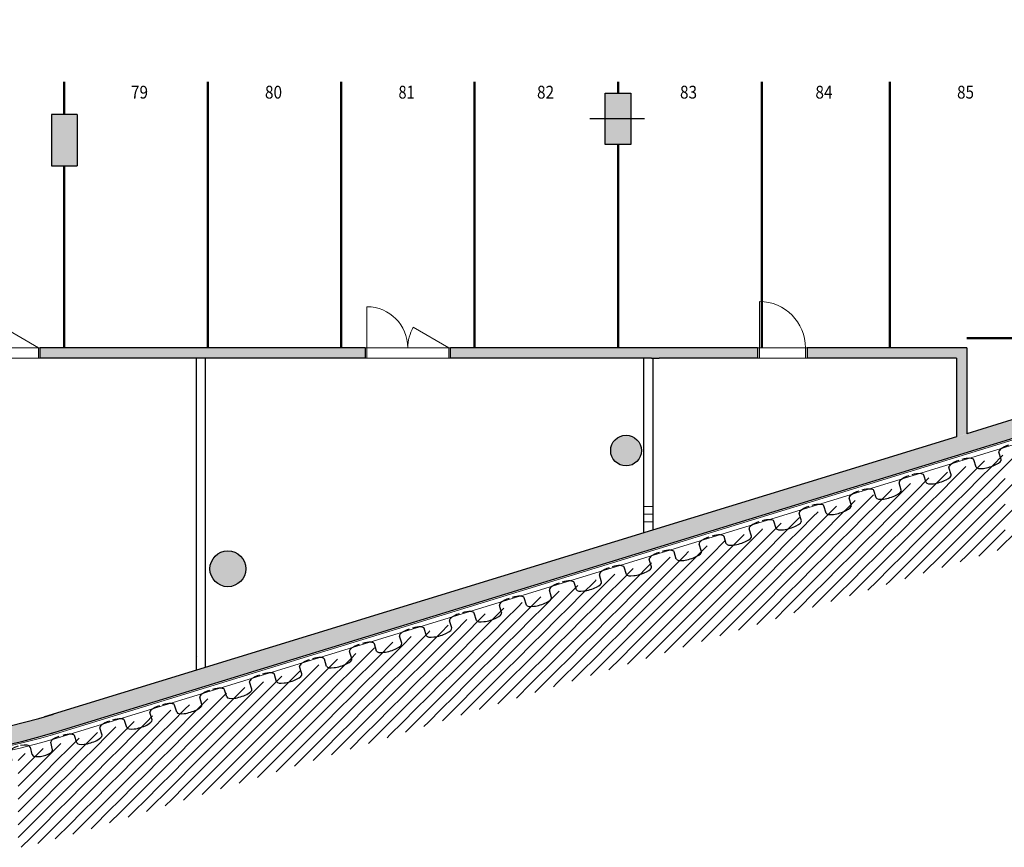
# Model space of a CAD drawing. Units: metres. Extents: x -15.5 to 68.4, y -6 to 67.3.
# Drawn here: x 4.5 to 23.7, y -5.7 to 10.4 of the extents above; entities that cross this region are included whole.
import ezdxf

# ---------------------------------------------------------------- set-up
doc = ezdxf.new("R2010")
doc.units = ezdxf.units.M
doc.linetypes.add('PUNKT', pattern=[6.35, 0, -6.35])
doc.linetypes.add('RAND', pattern=[44.45, 12.7, -6.35, 12.7, -6.35, 0, -6.35])
for name, color, linetype, lineweight in [('51', 7, 'Continuous', 13), ('Obecn%%23301', 7, 'Continuous', 13), ('Standard', 7, 'Continuous', 25)]:
    doc.layers.add(name, color=color, linetype=linetype, lineweight=lineweight)
doc.styles.add('ARIAL', font='ARIAL.TTF')

# ---------------------------------------------------------------- blocks, each defined once
blk = doc.blocks.new('VZOROVÁ ČÁRA_5')
at = {"layer": 'Standard', "color": 7, "linetype": 'Continuous', "lineweight": 25}
for p, q in [((23.671, 1.873), (23.628, 2.016)), ((23.18, 1.723), (23.137, 1.865)), ((22.206, 1.424), (22.162, 1.566)), ((22.697, 1.574), (22.653, 1.717)), ((21.723, 1.275), (21.679, 1.418)), ((21.232, 1.125), (21.188, 1.267)), ((20.258, 0.826), (20.214, 0.968)), ((20.749, 0.977), (20.705, 1.119)), ((19.775, 0.678), (19.731, 0.82)), ((19.284, 0.527), (19.24, 0.67)), ((18.8, 0.379), (18.757, 0.521)), ((17.826, 0.08), (17.782, 0.223)), ((18.309, 0.228), (18.266, 0.371)), ((17.335, -0.071), (17.291, 0.072)), ((16.852, -0.219), (16.808, -0.076)), ((15.878, -0.518), (15.834, -0.375)), ((16.361, -0.37), (16.317, -0.227)), ((15.387, -0.668), (15.343, -0.526)), ((14.903, -0.817), (14.86, -0.674)), ((14.412, -0.967), (14.369, -0.825)), ((13.438, -1.266), (13.394, -1.124)), ((13.929, -1.115), (13.885, -0.973)), ((12.955, -1.414), (12.911, -1.272)), ((12.464, -1.565), (12.42, -1.422)), ((11.49, -1.864), (11.446, -1.721)), ((11.981, -1.713), (11.937, -1.571)), ((11.006, -2.012), (10.963, -1.87)), ((10.515, -2.163), (10.472, -2.02)), ((10.032, -2.311), (9.989, -2.168)), ((9.058, -2.61), (9.014, -2.467)), ((9.541, -2.462), (9.498, -2.319)), ((8.567, -2.76), (8.523, -2.618)), ((8.084, -2.909), (8.04, -2.766)), ((7.11, -3.208), (7.066, -3.065)), ((7.593, -3.059), (7.549, -2.917)), ((6.619, -3.358), (6.575, -3.216)), ((6.135, -3.506), (6.092, -3.364)), ((5.644, -3.657), (5.601, -3.514))]:
    blk.add_line(p, q, dxfattribs=at)
for centre, major_axis, start_param, end_param in [((23.869, 2.09), (-0.242, -0.074), 4.839798, 6.283185), ((22.895, 1.791), (-0.242, -0.074), 4.839798, 6.283185), ((22.895, 1.791), (-0.242, -0.074), 3.141593, 4.58498), ((23.427, 1.798), (-0.245, -0.075), 0, 3.150319), ((21.921, 1.492), (-0.242, -0.074), 4.839798, 6.283185), ((21.921, 1.492), (-0.242, -0.074), 3.141593, 4.58498), ((22.453, 1.499), (-0.245, -0.075), 0, 3.150319), ((20.947, 1.193), (-0.242, -0.074), 4.839798, 6.283185), ((20.947, 1.193), (-0.242, -0.074), 3.141593, 4.58498), ((21.479, 1.2), (-0.245, -0.075), 0, 3.150319), ((19.972, 0.894), (-0.242, -0.074), 3.141593, 4.58498), ((20.504, 0.901), (-0.245, -0.075), 0, 3.150319), ((19.972, 0.894), (-0.242, -0.074), 4.839798, 6.283185), ((18.998, 0.595), (-0.242, -0.074), 4.839798, 6.283185), ((18.998, 0.595), (-0.242, -0.074), 3.141593, 4.58498), ((19.53, 0.602), (-0.245, -0.075), 0, 3.150319), ((18.024, 0.297), (-0.242, -0.074), 3.141593, 4.58498), ((18.024, 0.297), (-0.242, -0.074), 4.839798, 6.283185), ((18.556, 0.303), (-0.245, -0.075), 0, 3.150319), ((17.05, -0.002), (-0.242, -0.074), 4.839798, 6.283185), ((17.05, -0.002), (-0.242, -0.074), 3.141593, 4.58498), ((17.582, 0.004), (-0.245, -0.075), 0, 3.150319), ((16.076, -0.301), (-0.242, -0.074), 3.141593, 4.58498), ((16.076, -0.301), (-0.242, -0.074), 4.839798, 6.283185), ((16.608, -0.294), (-0.245, -0.075), 0, 3.150319), ((15.101, -0.6), (-0.242, -0.074), 4.839798, 6.283185), ((15.101, -0.6), (-0.242, -0.074), 3.141593, 4.58498), ((15.633, -0.593), (-0.245, -0.075), 0, 3.150319), ((14.127, -0.899), (-0.242, -0.074), 4.839798, 6.283185), ((14.127, -0.899), (-0.242, -0.074), 3.141593, 4.58498), ((14.659, -0.892), (-0.245, -0.075), 0, 3.150319), ((13.153, -1.198), (-0.242, -0.074), 4.839798, 6.283185), ((13.153, -1.198), (-0.242, -0.074), 3.141593, 4.58498), ((13.685, -1.191), (-0.245, -0.075), 0, 3.150319), ((12.179, -1.497), (-0.242, -0.074), 4.839798, 6.283185), ((12.179, -1.497), (-0.242, -0.074), 3.141593, 4.58498), ((12.711, -1.49), (-0.245, -0.075), 0, 3.150319), ((11.204, -1.795), (-0.242, -0.074), 3.141593, 4.58498), ((11.736, -1.789), (-0.245, -0.075), 0, 3.150319), ((11.204, -1.795), (-0.242, -0.074), 4.839798, 6.283185), ((10.23, -2.094), (-0.242, -0.074), 4.839798, 6.283185), ((10.23, -2.094), (-0.242, -0.074), 3.141593, 4.58498), ((10.762, -2.088), (-0.245, -0.075), 0, 3.150319), ((9.256, -2.393), (-0.242, -0.074), 3.141593, 4.58498), ((9.256, -2.393), (-0.242, -0.074), 4.839798, 6.283185), ((9.788, -2.387), (-0.245, -0.075), 0, 3.150319), ((8.282, -2.692), (-0.242, -0.074), 4.839798, 6.283185), ((8.282, -2.692), (-0.242, -0.074), 3.141593, 4.58498), ((8.814, -2.685), (-0.245, -0.075), 0, 3.150319), ((7.307, -2.991), (-0.242, -0.074), 3.141593, 4.58498), ((7.307, -2.991), (-0.242, -0.074), 4.839798, 6.283185), ((7.839, -2.984), (-0.245, -0.075), 0, 3.150319), ((6.333, -3.29), (-0.242, -0.074), 4.839798, 6.283185), ((6.333, -3.29), (-0.242, -0.074), 3.141593, 4.58498), ((6.865, -3.283), (-0.245, -0.075), 0, 3.150319), ((5.359, -3.589), (-0.242, -0.074), 3.141593, 4.58498), ((5.891, -3.582), (-0.245, -0.075), 0, 3.150319)]:
    blk.add_ellipse(centre, major_axis=major_axis, ratio=0.294405, start_param=start_param, end_param=end_param, dxfattribs=at)
blk = doc.blocks.new('VZOROVÁ ČÁRA_22')
at = {"layer": 'Standard', "color": 7, "linetype": 'Continuous', "lineweight": 25}
for p, q in [((5.172, -3.788), (5.138, -3.643)), ((4.376, -3.977), (4.342, -3.831)), ((4.771, -3.883), (4.737, -3.738)), ((3.975, -4.072), (3.941, -3.927))]:
    blk.add_line(p, q, dxfattribs=at)
for centre, major_axis, start_param, end_param in [((5.335, -3.596), (-0.197, -0.047), 4.839798, 6.283185), ((4.539, -3.785), (-0.197, -0.047), 4.839798, 6.283185), ((4.539, -3.785), (-0.197, -0.047), 3.141593, 4.58498), ((4.972, -3.836), (-0.2, -0.047), 0, 3.150319), ((3.743, -3.973), (-0.197, -0.047), 3.141593, 4.58498), ((4.177, -4.024), (-0.2, -0.047), 0, 3.150319)]:
    blk.add_ellipse(centre, major_axis=major_axis, ratio=0.366746, start_param=start_param, end_param=end_param, dxfattribs=at)
blk = doc.blocks.new('VZOR_0')
at = {"layer": 'Standard', "color": 180, "linetype": 'Continuous', "lineweight": 13}
for p, q in [((23.5, 1.5), (24, 2)), ((23.5, 1.75), (23.704, 1.954)), ((22.75, 1.5), (22.983, 1.733)), ((23, 1.5), (23.344, 1.844)), ((23.25, 1.5), (23.5, 1.75)), ((22.5, 1.5), (22.623, 1.623)), ((21.5, 1), (21.902, 1.402)), ((22, 1), (22.5, 1.5)), ((22, 1.25), (22.25, 1.5)), ((22.25, 1.5), (22.262, 1.512)), ((22.5, 1), (23, 1.5)), ((22.5, 1.25), (22.75, 1.5)), ((23, 1), (23.5, 1.5)), ((23, 1.25), (23.25, 1.5)), ((23.5, 1), (24, 1.5)), ((23.5, 1.25), (23.75, 1.5)), ((21, 1), (21.181, 1.181)), ((21.25, 1), (21.5, 1.25)), ((21.5, 1.25), (21.541, 1.291)), ((21.75, 1), (22, 1.25)), ((22.25, 1), (22.5, 1.25)), ((22.75, 1), (23, 1.25)), ((23.25, 1), (23.5, 1.25)), ((20.5, 0.5), (21, 1)), ((20.5, 0.75), (20.75, 1)), ((20.75, 1), (20.82, 1.07)), ((21, 0.5), (21.5, 1)), ((21, 0.75), (21.25, 1)), ((21.5, 0.5), (22, 1)), ((21.5, 0.75), (21.75, 1)), ((22, 0.5), (22.5, 1)), ((22, 0.75), (22.25, 1)), ((22.5, 0.5), (23, 1)), ((22.5, 0.75), (22.75, 1)), ((23, 0.5), (23.5, 1)), ((23, 0.75), (23.25, 1)), ((23.5, 0.5), (24, 1)), ((23.5, 0.75), (23.75, 1)), ((20, 0.5), (20.46, 0.96)), ((20, 0.75), (20.099, 0.849)), ((19.25, 0.5), (19.378, 0.628)), ((19.5, 0.5), (19.738, 0.738)), ((19.75, 0.5), (20, 0.75)), ((20.25, 0.5), (20.5, 0.75)), ((20.75, 0.5), (21, 0.75)), ((21.25, 0.5), (21.5, 0.75)), ((21.75, 0.5), (22, 0.75)), ((22.25, 0.5), (22.5, 0.75)), ((22.75, 0.5), (23, 0.75)), ((23.25, 0.5), (23.5, 0.75)), ((18.5, 0), (19, 0.5)), ((18.5, 0.25), (18.657, 0.407)), ((19, 0.5), (19.017, 0.517)), ((19, 0), (19.5, 0.5)), ((19, 0.25), (19.25, 0.5)), ((19.5, 0), (20, 0.5)), ((19.5, 0.25), (19.75, 0.5)), ((20, 0), (20.5, 0.5)), ((20, 0.25), (20.25, 0.5)), ((20.5, 0), (21, 0.5)), ((20.5, 0.25), (20.75, 0.5)), ((21, 0), (21.5, 0.5)), ((21, 0.25), (21.25, 0.5)), ((21.5, 0), (22, 0.5)), ((21.5, 0.25), (21.75, 0.5)), ((22, 0), (22.5, 0.5)), ((22, 0.25), (22.25, 0.5)), ((22.5, 0), (23, 0.5)), ((22.5, 0.25), (22.75, 0.5)), ((23, 0), (23.5, 0.5)), ((23, 0.25), (23.25, 0.5)), ((23.5, 0.25), (23.75, 0.5)), ((23.595, 0.095), (24, 0.5)), ((18, 0), (18.296, 0.296)), ((18.25, 0), (18.5, 0.25)), ((18.75, 0), (19, 0.25)), ((19.25, 0), (19.5, 0.25)), ((19.75, 0), (20, 0.25)), ((20.25, 0), (20.5, 0.25)), ((20.75, 0), (21, 0.25)), ((21.25, 0), (21.5, 0.25)), ((21.75, 0), (22, 0.25)), ((22.25, 0), (22.5, 0.25)), ((22.75, 0), (23, 0.25)), ((23.25, 0), (23.5, 0.25)), ((17, -0.5), (17.5, 0)), ((17.5, 0), (17.575, 0.075)), ((17.5, -0.5), (18, 0)), ((17.5, -0.25), (17.75, 0)), ((17.75, 0), (17.936, 0.186)), ((18, -0.5), (18.5, 0)), ((18, -0.25), (18.25, 0)), ((18.5, -0.5), (19, 0)), ((18.5, -0.25), (18.75, 0)), ((19, -0.5), (19.5, 0)), ((19, -0.25), (19.25, 0)), ((19.5, -0.5), (20, 0)), ((19.5, -0.25), (19.75, 0)), ((20, -0.5), (20.5, 0)), ((20, -0.25), (20.25, 0)), ((20.5, -0.5), (21, 0)), ((20.5, -0.25), (20.75, 0)), ((21, -0.5), (21.5, 0)), ((21, -0.25), (21.25, 0)), ((21.5, -0.5), (22, 0)), ((21.5, -0.25), (21.75, 0)), ((22, -0.25), (22.25, 0)), ((22.152, -0.348), (22.5, 0)), ((22.513, -0.237), (22.75, 0)), ((22.874, -0.126), (23, 0)), ((23.234, -0.016), (23.25, 0)), ((16.5, -0.5), (16.854, -0.146)), ((17, -0.25), (17.215, -0.035)), ((16, -0.5), (16.133, -0.367)), ((16.25, -0.5), (16.494, -0.256)), ((16.75, -0.5), (17, -0.25)), ((17.25, -0.5), (17.5, -0.25)), ((17.75, -0.5), (18, -0.25)), ((18.25, -0.5), (18.5, -0.25)), ((18.75, -0.5), (19, -0.25)), ((19.25, -0.5), (19.5, -0.25)), ((19.75, -0.5), (20, -0.25)), ((20.25, -0.5), (20.5, -0.25)), ((20.75, -0.5), (21, -0.25)), ((21.25, -0.5), (21.5, -0.25)), ((21.792, -0.458), (22, -0.25)), ((15.5, -1), (16, -0.5)), ((15.5, -0.75), (15.75, -0.5)), ((15.75, -0.5), (15.772, -0.478)), ((16, -1), (16.5, -0.5)), ((16, -0.75), (16.25, -0.5)), ((16.5, -1), (17, -0.5)), ((16.5, -0.75), (16.75, -0.5)), ((17, -1), (17.5, -0.5)), ((17, -0.75), (17.25, -0.5)), ((17.5, -1), (18, -0.5)), ((17.5, -0.75), (17.75, -0.5)), ((18, -1), (18.5, -0.5)), ((18, -0.75), (18.25, -0.5)), ((18.5, -1), (19, -0.5)), ((18.5, -0.75), (18.75, -0.5)), ((19, -1), (19.5, -0.5)), ((19, -0.75), (19.25, -0.5)), ((19.5, -1), (20, -0.5)), ((19.5, -0.75), (19.75, -0.5)), ((20, -1), (20.5, -0.5)), ((20, -0.75), (20.25, -0.5)), ((20.5, -0.75), (20.75, -0.5)), ((20.71, -0.79), (21, -0.5)), ((21.07, -0.68), (21.25, -0.5)), ((21.431, -0.569), (21.5, -0.5)), ((14.75, -1), (15, -0.75)), ((15, -1), (15.412, -0.588)), ((15, -0.75), (15.051, -0.699)), ((15.25, -1), (15.5, -0.75)), ((15.75, -1), (16, -0.75)), ((16.25, -1), (16.5, -0.75)), ((16.75, -1), (17, -0.75)), ((17.25, -1), (17.5, -0.75)), ((17.75, -1), (18, -0.75)), ((18.25, -1), (18.5, -0.75)), ((18.75, -1), (19, -0.75)), ((19.25, -1), (19.5, -0.75)), ((19.75, -1), (20, -0.75)), ((20.349, -0.901), (20.5, -0.75)), ((14.25, -1), (14.33, -0.92)), ((14.5, -1), (14.691, -0.809)), ((13.5, -1.5), (13.97, -1.03)), ((13.5, -1.25), (13.609, -1.141)), ((14, -1.5), (14.5, -1)), ((14, -1.25), (14.25, -1)), ((14.5, -1.5), (15, -1)), ((14.5, -1.25), (14.75, -1)), ((15, -1.5), (15.5, -1)), ((15, -1.25), (15.25, -1)), ((15.5, -1.5), (16, -1)), ((15.5, -1.25), (15.75, -1)), ((16, -1.5), (16.5, -1)), ((16, -1.25), (16.25, -1)), ((16.5, -1.5), (17, -1)), ((16.5, -1.25), (16.75, -1)), ((17, -1.5), (17.5, -1)), ((17, -1.25), (17.25, -1)), ((17.5, -1.5), (18, -1)), ((17.5, -1.25), (17.75, -1)), ((18, -1.5), (18.5, -1)), ((18, -1.25), (18.25, -1)), ((18.5, -1.25), (18.75, -1)), ((18.546, -1.454), (19, -1)), ((19, -1.25), (19.25, -1)), ((19.267, -1.233), (19.5, -1)), ((19.628, -1.122), (19.75, -1)), ((19.988, -1.012), (20, -1)), ((13, -1.5), (13.249, -1.251)), ((13.25, -1.5), (13.5, -1.25)), ((13.75, -1.5), (14, -1.25)), ((14.25, -1.5), (14.5, -1.25)), ((14.75, -1.5), (15, -1.25)), ((15.25, -1.5), (15.5, -1.25)), ((15.75, -1.5), (16, -1.25)), ((16.25, -1.5), (16.5, -1.25)), ((16.75, -1.5), (17, -1.25)), ((17.25, -1.5), (17.5, -1.25)), ((17.75, -1.5), (18, -1.25)), ((18.25, -1.5), (18.5, -1.25)), ((18.906, -1.344), (19, -1.25)), ((12, -2), (12.5, -1.5)), ((12.5, -1.5), (12.528, -1.472)), ((12.5, -2), (13, -1.5)), ((12.5, -1.75), (12.75, -1.5)), ((12.75, -1.5), (12.888, -1.362)), ((13, -2), (13.5, -1.5)), ((13, -1.75), (13.25, -1.5)), ((13.5, -2), (14, -1.5)), ((13.5, -1.75), (13.75, -1.5)), ((14, -2), (14.5, -1.5)), ((14, -1.75), (14.25, -1.5)), ((14.5, -2), (15, -1.5)), ((14.5, -1.75), (14.75, -1.5)), ((15, -2), (15.5, -1.5)), ((15, -1.75), (15.25, -1.5)), ((15.5, -2), (16, -1.5)), ((15.5, -1.75), (15.75, -1.5)), ((16, -2), (16.5, -1.5)), ((16, -1.75), (16.25, -1.5)), ((16.5, -2), (17, -1.5)), ((16.5, -1.75), (16.75, -1.5)), ((17, -1.75), (17.25, -1.5)), ((17.103, -1.897), (17.5, -1.5)), ((17.5, -1.75), (17.75, -1.5)), ((17.824, -1.676), (18, -1.5)), ((18.185, -1.565), (18.25, -1.5)), ((11.5, -2), (11.806, -1.694)), ((12, -1.75), (12.167, -1.583)), ((11, -2), (11.085, -1.915)), ((11.25, -2), (11.446, -1.804)), ((11.75, -2), (12, -1.75)), ((12.25, -2), (12.5, -1.75)), ((12.75, -2), (13, -1.75)), ((13.25, -2), (13.5, -1.75)), ((13.75, -2), (14, -1.75)), ((14.25, -2), (14.5, -1.75)), ((14.75, -2), (15, -1.75)), ((15.25, -2), (15.5, -1.75)), ((15.75, -2), (16, -1.75)), ((16.25, -2), (16.5, -1.75)), ((16.75, -2), (17, -1.75)), ((17.464, -1.786), (17.5, -1.75)), ((10.5, -2.5), (11, -2)), ((10.5, -2.25), (10.725, -2.025)), ((11, -2.5), (11.5, -2)), ((11, -2.25), (11.25, -2)), ((11.5, -2.5), (12, -2)), ((11.5, -2.25), (11.75, -2)), ((12, -2.5), (12.5, -2)), ((12, -2.25), (12.25, -2)), ((12.5, -2.5), (13, -2)), ((12.5, -2.25), (12.75, -2)), ((13, -2.5), (13.5, -2)), ((13, -2.25), (13.25, -2)), ((13.5, -2.5), (14, -2)), ((13.5, -2.25), (13.75, -2)), ((14, -2.5), (14.5, -2)), ((14, -2.25), (14.25, -2)), ((14.5, -2.5), (15, -2)), ((14.5, -2.25), (14.75, -2)), ((15, -2.5), (15.5, -2)), ((15, -2.25), (15.25, -2)), ((15.5, -2.25), (15.75, -2)), ((15.66, -2.34), (16, -2)), ((16.021, -2.229), (16.25, -2)), ((16.382, -2.118), (16.5, -2)), ((16.742, -2.008), (16.75, -2)), ((9.75, -2.5), (10, -2.25)), ((10, -2.5), (10.364, -2.136)), ((10, -2.25), (10.004, -2.246)), ((10.25, -2.5), (10.5, -2.25)), ((10.75, -2.5), (11, -2.25)), ((11.25, -2.5), (11.5, -2.25)), ((11.75, -2.5), (12, -2.25)), ((12.25, -2.5), (12.5, -2.25)), ((12.75, -2.5), (13, -2.25)), ((13.25, -2.5), (13.5, -2.25)), ((13.75, -2.5), (14, -2.25)), ((14.25, -2.5), (14.5, -2.25)), ((14.75, -2.5), (15, -2.25)), ((15.3, -2.45), (15.5, -2.25)), ((9.25, -2.5), (9.283, -2.467)), ((9.5, -2.5), (9.643, -2.357)), ((8.5, -3), (8.922, -2.578)), ((9, -3), (9.5, -2.5)), ((9, -2.75), (9.25, -2.5)), ((9.5, -3), (10, -2.5)), ((9.5, -2.75), (9.75, -2.5)), ((10, -3), (10.5, -2.5)), ((10, -2.75), (10.25, -2.5)), ((10.5, -3), (11, -2.5)), ((10.5, -2.75), (10.75, -2.5)), ((11, -3), (11.5, -2.5)), ((11, -2.75), (11.25, -2.5)), ((11.5, -3), (12, -2.5)), ((11.5, -2.75), (11.75, -2.5)), ((12, -3), (12.5, -2.5)), ((12, -2.75), (12.25, -2.5)), ((12.5, -3), (13, -2.5)), ((12.5, -2.75), (12.75, -2.5)), ((13, -3), (13.5, -2.5)), ((13, -2.75), (13.25, -2.5)), ((13.5, -3), (14, -2.5)), ((13.5, -2.75), (13.75, -2.5)), ((14, -2.75), (14.25, -2.5)), ((14.218, -2.782), (14.5, -2.5)), ((14.578, -2.672), (14.75, -2.5)), ((14.939, -2.561), (15, -2.5)), ((8, -3), (8.201, -2.799)), ((8.25, -3), (8.5, -2.75)), ((8.5, -2.75), (8.562, -2.688)), ((8.75, -3), (9, -2.75)), ((9.25, -3), (9.5, -2.75)), ((9.75, -3), (10, -2.75)), ((10.25, -3), (10.5, -2.75)), ((10.75, -3), (11, -2.75)), ((11.25, -3), (11.5, -2.75)), ((11.75, -3), (12, -2.75)), ((12.25, -3), (12.5, -2.75)), ((12.75, -3), (13, -2.75)), ((13.25, -3), (13.5, -2.75)), ((13.857, -2.893), (14, -2.75)), ((7, -3.5), (7.48, -3.02)), ((7.5, -3.5), (8, -3)), ((7.5, -3.25), (7.75, -3)), ((7.75, -3), (7.84, -2.91)), ((8, -3.5), (8.5, -3)), ((8, -3.25), (8.25, -3)), ((8.5, -3.5), (9, -3)), ((8.5, -3.25), (8.75, -3)), ((9, -3.5), (9.5, -3)), ((9, -3.25), (9.25, -3)), ((9.5, -3.5), (10, -3)), ((9.5, -3.25), (9.75, -3)), ((10, -3.5), (10.5, -3)), ((10, -3.25), (10.25, -3)), ((10.5, -3.5), (11, -3)), ((10.5, -3.25), (10.75, -3)), ((11, -3.5), (11.5, -3)), ((11, -3.25), (11.25, -3)), ((11.5, -3.5), (12, -3)), ((11.5, -3.25), (11.75, -3)), ((12, -3.25), (12.25, -3)), ((12.054, -3.446), (12.5, -3)), ((12.5, -3.25), (12.75, -3)), ((12.775, -3.225), (13, -3)), ((13.136, -3.114), (13.25, -3)), ((13.496, -3.004), (13.5, -3)), ((6.5, -3.5), (6.763, -3.237)), ((6.75, -3.5), (7, -3.25)), ((7, -3.25), (7.121, -3.129)), ((7.25, -3.5), (7.5, -3.25)), ((7.75, -3.5), (8, -3.25)), ((8.25, -3.5), (8.5, -3.25)), ((8.75, -3.5), (9, -3.25)), ((9.25, -3.5), (9.5, -3.25)), ((9.75, -3.5), (10, -3.25)), ((10.25, -3.5), (10.5, -3.25)), ((10.75, -3.5), (11, -3.25)), ((11.25, -3.5), (11.5, -3.25)), ((11.75, -3.5), (12, -3.25)), ((12.414, -3.336), (12.5, -3.25)), ((6, -3.5), (6.047, -3.453)), ((6.25, -3.5), (6.406, -3.344)), ((5.5, -4), (6, -3.5)), ((5.5, -3.75), (5.689, -3.561)), ((6, -4), (6.5, -3.5)), ((6, -3.75), (6.25, -3.5)), ((6.5, -4), (7, -3.5)), ((6.5, -3.75), (6.75, -3.5)), ((7, -4), (7.5, -3.5)), ((7, -3.75), (7.25, -3.5)), ((7.5, -4), (8, -3.5)), ((7.5, -3.75), (7.75, -3.5)), ((8, -4), (8.5, -3.5)), ((8, -3.75), (8.25, -3.5)), ((8.5, -4), (9, -3.5)), ((8.5, -3.75), (8.75, -3.5)), ((9, -4), (9.5, -3.5)), ((9, -3.75), (9.25, -3.5)), ((9.5, -4), (10, -3.5)), ((9.5, -3.75), (9.75, -3.5)), ((10, -4), (10.5, -3.5)), ((10, -3.75), (10.25, -3.5)), ((10.5, -3.75), (10.75, -3.5)), ((10.611, -3.889), (11, -3.5)), ((11, -3.75), (11.25, -3.5)), ((11.332, -3.668), (11.5, -3.5)), ((11.693, -3.557), (11.75, -3.5)), ((4.75, -4), (4.986, -3.764)), ((5, -4), (5.332, -3.668)), ((5.25, -4), (5.5, -3.75)), ((5.75, -4), (6, -3.75)), ((6.25, -4), (6.5, -3.75)), ((6.75, -4), (7, -3.75)), ((7.25, -4), (7.5, -3.75)), ((7.75, -4), (8, -3.75)), ((8.25, -4), (8.5, -3.75)), ((8.75, -4), (9, -3.75)), ((9.25, -4), (9.5, -3.75)), ((9.75, -4), (10, -3.75)), ((10.25, -4), (10.5, -3.75)), ((10.972, -3.778), (11, -3.75)), ((4.5, -4), (4.639, -3.861)), ((4.5, -4.5), (5, -4)), ((4.5, -4.25), (4.75, -4)), ((5, -4.5), (5.5, -4)), ((5, -4.25), (5.25, -4)), ((5.5, -4.5), (6, -4)), ((5.5, -4.25), (5.75, -4)), ((6, -4.5), (6.5, -4)), ((6, -4.25), (6.25, -4)), ((6.5, -4.5), (7, -4)), ((6.5, -4.25), (6.75, -4)), ((7, -4.5), (7.5, -4)), ((7, -4.25), (7.25, -4)), ((7.5, -4.5), (8, -4)), ((7.5, -4.25), (7.75, -4)), ((8, -4.5), (8.5, -4)), ((8, -4.25), (8.25, -4)), ((8.5, -4.5), (9, -4)), ((8.5, -4.25), (8.75, -4)), ((9, -4.25), (9.25, -4)), ((9.168, -4.332), (9.5, -4)), ((9.529, -4.221), (9.75, -4)), ((9.89, -4.11), (10, -4)), ((4.75, -4.5), (5, -4.25)), ((5.25, -4.5), (5.5, -4.25)), ((5.75, -4.5), (6, -4.25)), ((6.25, -4.5), (6.5, -4.25)), ((6.75, -4.5), (7, -4.25)), ((7.25, -4.5), (7.5, -4.25)), ((7.75, -4.5), (8, -4.25)), ((8.25, -4.5), (8.5, -4.25)), ((8.808, -4.442), (9, -4.25)), ((4.5, -5), (5, -4.5)), ((4.5, -4.75), (4.75, -4.5)), ((5, -5), (5.5, -4.5)), ((5, -4.75), (5.25, -4.5)), ((5.5, -5), (6, -4.5)), ((5.5, -4.75), (5.75, -4.5)), ((6, -5), (6.5, -4.5)), ((6, -4.75), (6.25, -4.5)), ((6.5, -5), (7, -4.5)), ((6.5, -4.75), (6.75, -4.5)), ((7, -4.75), (7.25, -4.5)), ((7.004, -4.996), (7.5, -4.5)), ((7.5, -4.75), (7.75, -4.5)), ((7.726, -4.774), (8, -4.5)), ((8.086, -4.664), (8.25, -4.5)), ((8.447, -4.553), (8.5, -4.5)), ((4.75, -5), (5, -4.75)), ((5.25, -5), (5.5, -4.75)), ((5.75, -5), (6, -4.75)), ((6.25, -5), (6.5, -4.75)), ((6.75, -5), (7, -4.75)), ((7.365, -4.885), (7.5, -4.75)), ((4.5, -5.5), (5, -5)), ((4.5, -5.25), (4.75, -5)), ((5, -5.5), (5.5, -5)), ((5, -5.25), (5.25, -5)), ((5.5, -5.25), (5.75, -5)), ((5.567, -5.433), (6, -5)), ((6, -5.25), (6.25, -5)), ((6.283, -5.217), (6.5, -5)), ((6.644, -5.106), (6.75, -5)), ((4.75, -5.5), (5, -5.25)), ((5.25, -5.5), (5.5, -5.25)), ((5.922, -5.328), (6, -5.25)), ((4.559, -5.691), (4.75, -5.5)), ((4.881, -5.619), (5, -5.5)), ((5.221, -5.529), (5.25, -5.5))]:
    blk.add_line(p, q, dxfattribs=at)

msp = doc.modelspace()

# ---------------------------------------------------------------- hatches: boundary and pattern name
at = {"layer": 'Standard', "linetype": 'Continuous', "lineweight": 25, "true_color": 0xa0a0a0}
h = msp.add_hatch(color=253, dxfattribs=at)
h.paths.add_polyline_path([(61.916, 63.75), (48.54, 63.75), (24.24, 53.625), (-0.3, 53.625), (-0.3, 31.051), (-12.339, 26.784), (-10.932, 22.813), (-10.932, 8.562), (-10.915, 7.911), (-10.864, 7.263), (-10.78, 6.617), (-10.662, 5.977), (-10.512, 5.344), (-10.328, 4.719), (-10.113, 4.105), (-9.866, 3.503), (-9.588, 2.914), (-9.28, 2.341), (-8.943, 1.784), (-8.577, 1.246), (-8.183, 0.727), (-7.764, 0.23), (-7.319, -0.245), (-6.85, -0.697), (-6.358, -1.123), (-5.845, -1.523), (-5.312, -1.897), (-4.76, -2.242), (-4.191, -2.558), (-3.606, -2.844), (-3.007, -3.099), (-2.396, -3.323), (-1.774, -3.515), (-1.143, -3.674), (-0.505, -3.8), (0.139, -3.893), (0.788, -3.953), (1.438, -3.979), (2.089, -3.971), (2.738, -3.929), (3.385, -3.854), (4.027, -3.745), (4.662, -3.603), (5.289, -3.428), (28.702, 3.754), (44.969, 4.235), (65.1, 2.544), (65.1, 41.81)])
h.paths.add_polyline_path([(2.2, 53.009), (2.2, 53.275), (24.31, 53.275), (33.3, 57.021), (34, 57.312), (40.517, 60.028), (41.44, 60.413), (48.61, 63.4), (61.613, 63.4), (64.75, 41.785), (64.75, 41), (64.75, 41), (64.75, 40), (64.75, 40), (64.75, 32.9), (64.75, 32.9), (64.75, 31.9), (64.75, 31.9), (64.75, 24.8), (64.75, 24.8), (64.75, 23.8), (64.75, 23.8), (64.75, 16.7), (64.75, 16.7), (64.75, 15.7), (64.75, 15.7), (64.75, 8.6), (64.75, 8.6), (64.75, 7.6), (64.75, 7.6), (64.75, 2.924), (44.978, 4.585), (28.645, 4.103), (5.186, -3.094), (4.577, -3.264), (3.959, -3.402), (3.335, -3.507), (2.707, -3.581), (2.075, -3.621), (1.443, -3.629), (0.81, -3.604), (0.18, -3.546), (-0.446, -3.455), (-1.066, -3.332), (-1.68, -3.178), (-2.285, -2.991), (-2.879, -2.773), (-3.461, -2.525), (-4.029, -2.247), (-4.582, -1.94), (-5.119, -1.605), (-5.637, -1.242), (-6.136, -0.853), (-6.614, -0.438), (-7.07, 0.001), (-7.502, 0.462), (-7.91, 0.946), (-8.292, 1.45), (-8.648, 1.974), (-8.976, 2.515), (-9.276, 3.072), (-9.546, 3.644), (-9.786, 4.229), (-9.995, 4.827), (-10.173, 5.434), (-10.32, 6.049), (-10.434, 6.671), (-10.516, 7.299), (-10.565, 7.93), (-10.582, 8.562), (-10.582, 22.873), (-11.892, 26.571), (-0.15, 30.733), (-0.15, 19.84), (0.05, 19.84), (0.05, 48.924), (2.2, 48.924), (2.2, 49.589), (2, 49.589), (2, 49.124), (0.5, 49.124), (0.5, 50.924), (2, 50.924), (2, 50.459), (2.2, 50.459), (2.2, 52.039), (2, 52.039), (2, 51.124), (0.3, 51.124), (0.3, 49.124), (0.05, 49.124), (0.05, 53.275), (2, 53.275), (2, 53.009)], flags=16)
for points in [[(15.95, 9.018), (15.95, 8.016), (16.45, 8.016), (16.45, 9.018)], [(5.15, 8.601), (5.15, 7.599), (5.65, 7.599), (5.65, 8.601)], [(4.898, 4.05), (4.898, 4.05), (4.898, 3.85), (4.898, 3.85)], [(4.932, 3.85), (11.264, 3.85), (11.264, 4.05), (4.932, 4.05)], [(18.92, 4.05), (12.934, 4.05), (12.934, 3.85), (18.92, 3.85)], [(16.655, 2.045), (16.654, 2.061), (16.653, 2.076), (16.651, 2.092), (16.648, 2.107), (16.645, 2.122), (16.64, 2.138), (16.635, 2.152), (16.629, 2.167), (16.622, 2.181), (16.615, 2.195), (16.606, 2.208), (16.598, 2.221), (16.588, 2.234), (16.578, 2.246), (16.567, 2.257), (16.556, 2.268), (16.544, 2.278), (16.531, 2.288), (16.518, 2.296), (16.505, 2.305), (16.491, 2.312), (16.477, 2.319), (16.462, 2.325), (16.448, 2.33), (16.432, 2.335), (16.417, 2.338), (16.402, 2.341), (16.386, 2.343), (16.371, 2.344), (16.355, 2.345), (16.339, 2.344), (16.323, 2.343), (16.308, 2.341), (16.292, 2.338), (16.277, 2.335), (16.262, 2.33), (16.247, 2.325), (16.233, 2.319), (16.219, 2.312), (16.205, 2.305), (16.191, 2.296), (16.178, 2.288), (16.166, 2.278), (16.154, 2.268), (16.143, 2.257), (16.132, 2.246), (16.122, 2.234), (16.112, 2.221), (16.103, 2.208), (16.095, 2.195), (16.088, 2.181), (16.081, 2.167), (16.075, 2.152), (16.07, 2.138), (16.065, 2.122), (16.061, 2.107), (16.059, 2.092), (16.056, 2.076), (16.055, 2.061), (16.055, 2.045), (16.055, 2.029), (16.056, 2.013), (16.059, 1.998), (16.061, 1.982), (16.065, 1.967), (16.07, 1.952), (16.075, 1.937), (16.081, 1.923), (16.088, 1.909), (16.095, 1.895), (16.103, 1.881), (16.112, 1.869), (16.122, 1.856), (16.132, 1.844), (16.143, 1.833), (16.154, 1.822), (16.166, 1.812), (16.178, 1.802), (16.191, 1.793), (16.205, 1.785), (16.219, 1.778), (16.233, 1.771), (16.247, 1.765), (16.262, 1.76), (16.277, 1.755), (16.292, 1.751), (16.308, 1.749), (16.323, 1.746), (16.339, 1.745), (16.355, 1.745), (16.371, 1.745), (16.386, 1.746), (16.402, 1.749), (16.417, 1.751), (16.432, 1.755), (16.448, 1.76), (16.462, 1.765), (16.477, 1.771), (16.491, 1.778), (16.505, 1.785), (16.518, 1.793), (16.531, 1.802), (16.544, 1.812), (16.556, 1.822), (16.567, 1.833), (16.578, 1.844), (16.588, 1.856), (16.598, 1.869), (16.606, 1.881), (16.615, 1.895), (16.622, 1.909), (16.629, 1.923), (16.635, 1.937), (16.64, 1.952), (16.645, 1.967), (16.648, 1.982), (16.651, 1.998), (16.653, 2.013), (16.654, 2.029)], [(8.94, -0.26), (8.94, -0.242), (8.938, -0.223), (8.936, -0.205), (8.932, -0.187), (8.928, -0.169), (8.923, -0.152), (8.917, -0.135), (8.91, -0.118), (8.902, -0.101), (8.893, -0.085), (8.884, -0.069), (8.873, -0.054), (8.862, -0.04), (8.85, -0.026), (8.837, -0.013), (8.824, 0), (8.81, 0.012), (8.796, 0.023), (8.781, 0.034), (8.765, 0.043), (8.749, 0.052), (8.732, 0.06), (8.715, 0.067), (8.698, 0.073), (8.681, 0.078), (8.663, 0.082), (8.645, 0.086), (8.627, 0.088), (8.608, 0.09), (8.59, 0.09), (8.572, 0.09), (8.553, 0.088), (8.535, 0.086), (8.517, 0.082), (8.499, 0.078), (8.482, 0.073), (8.465, 0.067), (8.448, 0.06), (8.431, 0.052), (8.415, 0.043), (8.399, 0.034), (8.384, 0.023), (8.37, 0.012), (8.356, 0), (8.343, -0.013), (8.33, -0.026), (8.318, -0.04), (8.307, -0.054), (8.296, -0.069), (8.287, -0.085), (8.278, -0.101), (8.27, -0.118), (8.263, -0.135), (8.257, -0.152), (8.252, -0.169), (8.248, -0.187), (8.244, -0.205), (8.242, -0.223), (8.24, -0.242), (8.24, -0.26), (8.24, -0.278), (8.242, -0.297), (8.244, -0.315), (8.248, -0.333), (8.252, -0.351), (8.257, -0.368), (8.263, -0.385), (8.27, -0.402), (8.278, -0.419), (8.287, -0.435), (8.296, -0.451), (8.307, -0.466), (8.318, -0.48), (8.33, -0.494), (8.343, -0.507), (8.356, -0.52), (8.37, -0.532), (8.384, -0.543), (8.399, -0.554), (8.415, -0.563), (8.431, -0.572), (8.448, -0.58), (8.465, -0.587), (8.482, -0.593), (8.499, -0.598), (8.517, -0.602), (8.535, -0.606), (8.553, -0.608), (8.572, -0.61), (8.59, -0.61), (8.608, -0.61), (8.627, -0.608), (8.645, -0.606), (8.663, -0.602), (8.681, -0.598), (8.698, -0.593), (8.715, -0.587), (8.732, -0.58), (8.749, -0.572), (8.765, -0.563), (8.781, -0.554), (8.796, -0.543), (8.81, -0.532), (8.824, -0.52), (8.837, -0.507), (8.85, -0.494), (8.862, -0.48), (8.873, -0.466), (8.884, -0.451), (8.893, -0.435), (8.902, -0.419), (8.91, -0.402), (8.917, -0.385), (8.923, -0.368), (8.928, -0.351), (8.932, -0.333), (8.936, -0.315), (8.938, -0.297), (8.94, -0.278)], [(5.266, -3.435), (8.1, -2.566), (8.1, -2.199), (5.164, -3.101), (4.59, -3.26), (3.987, -3.396), (3.377, -3.501), (3.098, -3.539), (3.098, -3.554), (3.086, -3.54), (2.763, -3.575), (2.75, -3.577), (2.146, -3.618), (1.9, -3.626), (1.527, -3.63), (0.909, -3.61), (0.292, -3.558), (0, -3.523), (0, -3.876), (0.139, -3.893), (0.788, -3.953), (1.438, -3.979), (2.089, -3.971), (2.738, -3.929), (3.385, -3.854), (4.027, -3.745), (4.662, -3.603)]]:
    msp.add_hatch(color=253, dxfattribs=at).paths.add_polyline_path(points)
at = {"layer": 'Standard', "linetype": 'PUNKT', "lineweight": 13, "true_color": 0xa0a0a0}
msp.add_hatch(color=253, dxfattribs=at).paths.add_polyline_path([(22.8, 3.85), (22.8, 2.312), (23, 2.374), (23, 4.05), (19.89, 4.05), (19.89, 3.85)])

# ---------------------------------------------------------------- linework, layer by layer
at = {"layer": '51', "color": 2, "linetype": 'Continuous', "lineweight": 25}
for p, q in [((4.932, 3.85), (4.932, 4.05)), ((11.264, 4.05), (11.264, 3.85)), ((12.934, 3.85), (12.934, 4.05))]:
    msp.add_line(p, q, dxfattribs=at)
at = {"layer": 'Obecn%%23301', "color": 2, "linetype": 'Continuous', "lineweight": 25}
msp.add_line((11.264, 4.05), (4.932, 4.05), dxfattribs=at)
at = {"layer": 'Standard', "color": 254, "linetype": 'Continuous', "lineweight": 50}
for p, q in [((5.4, 8.601), (5.4, 9.238)), ((8.2, 4.05), (8.2, 9.238)), ((10.8, 9.238), (10.8, 4.05)), ((13.4, 9.238), (13.4, 4.05)), ((16.2, 9.238), (16.2, 9.018)), ((19, 9.238), (19, 4.05)), ((21.5, 9.238), (21.5, 4.05)), ((16.2, 8.016), (16.2, 4.05)), ((5.4, 4.05), (5.4, 7.598)), ((23, 4.238), (33.277, 4.238))]:
    msp.add_line(p, q, dxfattribs=at)
at = {"layer": 'Standard', "color": 2, "linetype": 'Continuous', "lineweight": 25}
for p, q in [((15.95, 9.016), (16.45, 9.016)), ((15.95, 8.016), (15.95, 9.016)), ((16.45, 9.016), (16.45, 8.016)), ((5.15, 8.6), (5.15, 7.599)), ((5.65, 8.6), (5.15, 8.6)), ((5.65, 8.6), (5.65, 7.598)), ((16.45, 8.016), (15.95, 8.016)), ((5.15, 7.599), (5.65, 7.598)), ((18.92, 4.05), (12.934, 4.05)), ((18.92, 4.05), (18.92, 3.85)), ((19.89, 4.05), (19.89, 3.85)), ((23, 4.05), (19.89, 4.05)), ((28.644, 4.106), (23, 2.374)), ((23, 4.05), (23, 2.374)), ((11.264, 3.85), (4.932, 3.85)), ((16.85, 3.85), (12.934, 3.85)), ((16.85, 3.85), (17, 3.85)), ((18.92, 3.85), (17, 3.85)), ((22.8, 3.85), (19.89, 3.85)), ((22.8, 3.85), (22.8, 2.312)), ((28.702, 3.754), (5.114, -3.482)), ((22.8, 2.312), (5.011, -3.147))]:
    msp.add_line(p, q, dxfattribs=at)
at = {"layer": 'Standard', "color": 7, "linetype": 'RAND', "lineweight": 25}
msp.add_line((16.717, 8.516), (15.648, 8.516), dxfattribs=at)
at = {"layer": 'Standard', "color": 7, "linetype": 'Continuous', "lineweight": 13}
for p, q in [((11.299, 4.85), (11.299, 4.05)), ((4.898, 4.05), (4.205, 4.45)), ((12.899, 4.05), (12.206, 4.45)), ((4.898, 4.05), (3.298, 4.05)), ((4.898, 3.85), (4.898, 4.05)), ((4.932, 4.05), (4.898, 4.05)), ((4.932, 4.05), (4.932, 3.85)), ((11.299, 4.05), (11.264, 4.05)), ((11.264, 4.05), (11.264, 3.85)), ((12.899, 4.05), (11.299, 4.05)), ((11.299, 4.05), (11.299, 3.85)), ((12.899, 3.85), (12.899, 4.05)), ((12.934, 4.05), (12.899, 4.05)), ((12.934, 4.05), (12.934, 3.85)), ((3.298, 3.85), (4.898, 3.85)), ((4.932, 3.85), (4.898, 3.85)), ((11.299, 3.85), (11.264, 3.85)), ((11.299, 3.85), (12.899, 3.85)), ((12.934, 3.85), (12.899, 3.85)), ((5.123, -3.511), (28.71, 3.729)), ((5.149, -3.595), (28.736, 3.644))]:
    msp.add_line(p, q, dxfattribs=at)
at = {"layer": 'Standard', "color": 52, "linetype": 'Continuous', "lineweight": 13}
for p, q in [((18.955, 4.05), (18.955, 4.95)), ((18.955, 4.05), (18.92, 4.05)), ((18.92, 4.05), (18.92, 3.85)), ((18.955, 4.05), (18.955, 3.85)), ((19.855, 4.05), (19.855, 3.85)), ((19.89, 4.05), (19.855, 4.05)), ((19.89, 4.05), (19.89, 3.85)), ((18.955, 3.85), (18.92, 3.85)), ((19.89, 3.85), (19.855, 3.85))]:
    msp.add_line(p, q, dxfattribs=at)
at = {"layer": 'Standard', "color": 100, "linetype": 'Continuous', "lineweight": 35}
msp.add_line((23, 4.237), (23, 4.238), dxfattribs=at)
at = {"layer": 'Standard', "color": 52, "linetype": 'RAND', "lineweight": 13}
for p, q in [((19.855, 4.05), (18.955, 4.05)), ((18.955, 3.85), (19.855, 3.85))]:
    msp.add_line(p, q, dxfattribs=at)
at = {"layer": 'Standard', "color": 7, "linetype": 'Continuous', "lineweight": 25}
for p, q in [((7.975, -2.238), (7.975, 3.85)), ((8.15, -2.184), (8.15, 3.85)), ((16.7, 0.44), (16.7, 3.85)), ((16.875, 3.85), (16.875, 0.494))]:
    msp.add_line(p, q, dxfattribs=at)
at = {"layer": 'Standard', "color": 180, "linetype": 'Continuous', "lineweight": 13}
for p, q in [((7.975, -0.35), (7.975, 3.65)), ((16.7, 0.956), (16.875, 0.956)), ((16.7, 0.806), (16.875, 0.806)), ((16.7, 0.656), (16.875, 0.656)), ((7.975, -0.45), (7.975, -1.25)), ((7.975, -1.35), (7.975, -2.15))]:
    msp.add_line(p, q, dxfattribs=at)
at = {"layer": 'Standard', "color": 7, "linetype": 'Continuous', "lineweight": 25}
for points in [[(8.15, -1.909), (8.15, -1.909)], [(8, -1.971), (8, -1.971)]]:
    msp.add_lwpolyline(points, close=True, dxfattribs=at)
at = {"layer": 'Standard', "color": 2, "linetype": 'Continuous', "lineweight": 25}
for centre, radius in [((16.355, 2.045), 0.3), ((8.59, -0.26), 0.35)]:
    msp.add_circle(centre, radius, dxfattribs=at)
at = {"layer": 'Standard', "color": 7, "linetype": 'Continuous', "lineweight": 13}
for centre, radius, start, end in [((1.61, 8.562), 12.572, 180, 287.0545), ((11.299, 4.05), 0.8, 0, 90), ((12.899, 4.05), 0.8, 150, 180), ((1.61, 8.562), 12.661, 229.3723, 287.0545)]:
    msp.add_arc(centre, radius, start, end, dxfattribs=at)
at = {"layer": 'Standard', "color": 2, "linetype": 'Continuous', "lineweight": 25}
for radius, start in [(12.542, 180), (12.192, 202.7365)]:
    msp.add_arc((1.61, 8.562), radius, start, 287.0545, dxfattribs=at)
at = {"layer": 'Standard', "color": 52, "linetype": 'Continuous', "lineweight": 13}
msp.add_arc((18.955, 4.05), 0.9, 0, 90, dxfattribs=at)

# ---------------------------------------------------------------- block references
at = {"layer": 'Standard', "color": 180, "linetype": 'Continuous', "lineweight": 13}
msp.add_blockref('VZOR_0', (0, 0), dxfattribs=at)
at = {"layer": 'Standard', "color": 7, "linetype": 'Continuous', "lineweight": 25}
for name in ['VZOROVÁ ČÁRA_5', 'VZOROVÁ ČÁRA_22']:
    msp.add_blockref(name, (0, 0), dxfattribs=at)

# ---------------------------------------------------------------- texts
at = {"layer": 'Standard', "color": 254, "linetype": 'Continuous', "lineweight": 13, "char_height": 0.25, "attachment_point": 7, "style": 'ARIAL'}
for s, insert, width in [('\\W0.88;79', (6.699, 8.908), 0.42327), ('\\W0.88;80', (9.313, 8.908), 0.42304), ('\\W0.83;81', (11.917, 8.908), 0.41722), ('\\W0.88;82', (14.619, 8.908), 0.42358), ('\\W0.88;83', (17.407, 8.908), 0.42274), ('\\W0.88;84', (20.048, 8.908), 0.42304), ('\\W0.87;85', (22.811, 8.908), 0.42221)]:
    msp.add_mtext(s, dxfattribs=dict(at, insert=insert, width=width))

doc.saveas('drawing.dxf')
